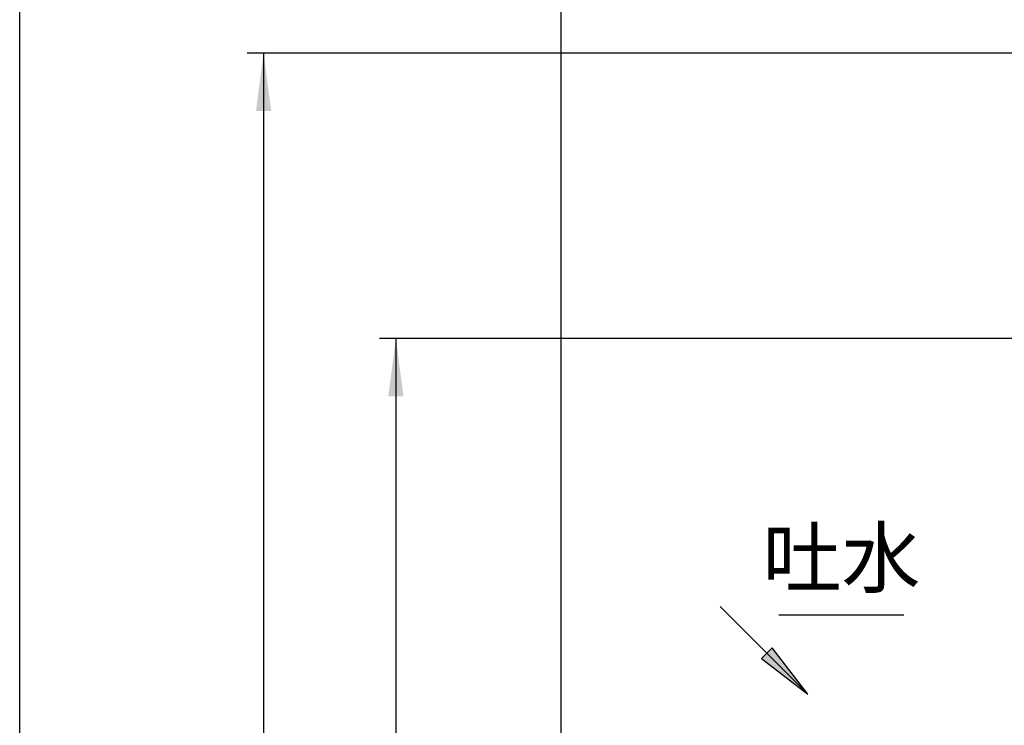
# Model space of a CAD drawing. Units: inches. Extents: x -10 to 430, y -10 to 604.
# Drawn here: x 50 to 169, y 367 to 452 of the extents above; entities that cross this region are included whole.
import ezdxf

# ---------------------------------------------------------------- set-up
doc = ezdxf.new("R2010")
doc.units = ezdxf.units.IN
doc.layers.add('1', color=7, linetype='Continuous')
doc.styles.add('CONVERTER_11', font='txt.shx', dxfattribs={"width": 0.9})
doc.dimstyles.new('ME10_DIM_10', dxfattribs={"dimtxt": 7, "dimasz": 7, "dimexe": 2, "dimexo": 0, "dimgap": 2, "dimtad": 1, "dimzin": 12, "dimdsep": 46, "dimtxsty": 'CONVERTER_11', "dimsah": 1, "dimcen": 0.09, "dimclrd": 2, "dimclre": 2, "dimclrt": 7, "dimadec": 0, "dimazin": 0, "dimtfac": 1, "dimtdec": 4, "dimtix": 1, "dimtmove": 0, "dimatfit": 3, "dimfxl": 1, "dimtolj": 1, "dimtzin": 0, "dimarcsym": 0})
doc.dimstyles.new('ME10_DIM_12', dxfattribs={"dimtxt": 7, "dimasz": 7, "dimexe": 2, "dimexo": 0, "dimgap": 2, "dimtad": 1, "dimzin": 12, "dimdsep": 46, "dimtxsty": 'CONVERTER_11', "dimsah": 1, "dimcen": 0.09, "dimclrd": 2, "dimclre": 2, "dimclrt": 7, "dimadec": 0, "dimazin": 0, "dimtfac": 1, "dimtdec": 4, "dimtix": 1, "dimtmove": 0, "dimatfit": 3, "dimfxl": 1, "dimtolj": 1, "dimtzin": 0, "dimarcsym": 0})
doc.dimstyles.new('ME10_DIM_13', dxfattribs={"dimtxt": 7, "dimasz": 7, "dimexe": 2, "dimexo": 0, "dimgap": 2, "dimtad": 1, "dimzin": 12, "dimdsep": 46, "dimtxsty": 'CONVERTER_11', "dimsah": 1, "dimcen": 0.09, "dimclrd": 2, "dimclre": 2, "dimclrt": 7, "dimadec": 0, "dimazin": 0, "dimtfac": 1, "dimtdec": 4, "dimtix": 1, "dimtmove": 0, "dimatfit": 3, "dimfxl": 1, "dimtolj": 1, "dimtzin": 0, "dimarcsym": 0})
doc.dimstyles.new('ME10_DIM_14', dxfattribs={"dimtxt": 7, "dimasz": 7, "dimexe": 2, "dimexo": 0, "dimgap": 2, "dimtad": 1, "dimzin": 12, "dimdsep": 46, "dimtxsty": 'CONVERTER_11', "dimsah": 1, "dimcen": 0.09, "dimclrd": 2, "dimclre": 2, "dimclrt": 7, "dimadec": 0, "dimazin": 0, "dimtfac": 1, "dimtdec": 4, "dimtix": 1, "dimtmove": 0, "dimatfit": 3, "dimfxl": 1, "dimtolj": 1, "dimtzin": 0, "dimarcsym": 0})
doc.dimstyles.get("Standard").update_dxf_attribs({"dimtxt": 0.18, "dimasz": 0.18, "dimexe": 0.18, "dimexo": 0.0625, "dimgap": 0.09, "dimtad": 0, "dimtih": 1, "dimtoh": 1, "dimdec": 4, "dimzin": 0, "dimdsep": 46, "dimtxsty": 'Standard', "dimcen": 0.09, "dimadec": 0, "dimazin": 0, "dimtfac": 1, "dimtdec": 4, "dimtofl": 0, "dimtmove": 0, "dimatfit": 3, "dimfxl": 1, "dimtolj": 1, "dimtzin": 0, "dimarcsym": 0})

# ---------------------------------------------------------------- blocks, each defined once
blk = doc.blocks.new('開示A4')
at = {"layer": '1', "color": 7, "linetype": 'Continuous'}
blk.add_line((25, 148.5), (25, 287), dxfattribs=at)
blk = doc.blocks.new('開示A4枠')
at = {"layer": '1', "xscale": 2, "yscale": 2, "zscale": 2}
blk.add_blockref('開示A4', (0, 0), dxfattribs=at)
blk = doc.blocks.new('*D3')
at = {"layer": '1', "color": 2, "linetype": 'Continuous'}
for p, q in [((244.99, 448.24), (77.49, 448.24)), ((79.49, 448.24), (79.49, 234.39)), ((119.38, 234.39), (77.49, 234.39))]:
    blk.add_line(p, q, dxfattribs=at)
at = {"layer": '1', "color": 2}
for points in [[(80.41, 441.24), (78.57, 441.24), (79.49, 448.24)], [(78.57, 241.39), (80.41, 241.39), (79.49, 234.39)]]:
    blk.add_solid(points, dxfattribs=at)
at = {"layer": '1', "color": 7, "insert": (77.49, 328.09), "char_height": 7, "attachment_point": 7, "rotation": 90, "line_spacing_factor": 0.60024, "style": 'CONVERTER_11'}
blk.add_mtext('最大215', dxfattribs=at)
blk = doc.blocks.new('*D5')
at = {"layer": '1', "color": 2, "linetype": 'Continuous'}
for p, q in [((115.49, 251.36), (115.49, 486.24)), ((291.59, 349.58), (291.59, 486.24)), ((115.49, 484.24), (291.59, 484.24))]:
    blk.add_line(p, q, dxfattribs=at)
at = {"layer": '1', "color": 2}
for points in [[(122.49, 485.17), (122.49, 483.32), (115.49, 484.24)], [(284.59, 483.32), (284.59, 485.17), (291.59, 484.24)]]:
    blk.add_solid(points, dxfattribs=at)
at = {"layer": '1', "color": 7, "insert": (189.95, 486.24), "char_height": 7, "attachment_point": 7, "rotation": 0.0003, "line_spacing_factor": 0.60024, "style": 'CONVERTER_11'}
blk.add_mtext('最大180', dxfattribs=at)
blk = doc.blocks.new('*D6')
at = {"layer": '1', "color": 2, "linetype": 'Continuous'}
for p, q in [((115.49, 251.44), (115.49, 470.24)), ((289.77, 397.29), (289.77, 470.24)), ((115.49, 468.24), (289.77, 468.24))]:
    blk.add_line(p, q, dxfattribs=at)
at = {"layer": '1', "color": 2}
for points in [[(122.49, 469.17), (122.49, 467.32), (115.49, 468.24)], [(282.77, 467.32), (282.77, 469.17), (289.77, 468.24)]]:
    blk.add_solid(points, dxfattribs=at)
at = {"layer": '1', "color": 7, "insert": (193.89, 470.24), "char_height": 7, "attachment_point": 7, "rotation": 0.0003, "line_spacing_factor": 0.60024, "style": 'CONVERTER_11'}
blk.add_mtext('175', dxfattribs=at)
blk = doc.blocks.new('*D7')
at = {"layer": '1', "color": 2, "linetype": 'Continuous'}
for p, q in [((272.89, 413.75), (93.49, 413.75)), ((95.49, 413.75), (95.49, 234.39)), ((119.38, 234.39), (93.49, 234.39))]:
    blk.add_line(p, q, dxfattribs=at)
at = {"layer": '1', "color": 2}
for points in [[(96.41, 406.75), (94.57, 406.75), (95.49, 413.75)], [(94.57, 241.39), (96.41, 241.39), (95.49, 234.39)]]:
    blk.add_solid(points, dxfattribs=at)
at = {"layer": '1', "color": 7, "insert": (93.49, 311.27), "char_height": 7, "attachment_point": 7, "rotation": 90, "line_spacing_factor": 0.60024, "style": 'CONVERTER_11'}
blk.add_mtext('180', dxfattribs=at)

msp = doc.modelspace()

# ---------------------------------------------------------------- hatches: boundary and pattern name
at = {"layer": '1', "linetype": 'Continuous'}
msp.add_hatch(color=2, dxfattribs=at).paths.add_polyline_path([(141, 376.33), (139.697, 375.026), (145.298, 370.728)])

# ---------------------------------------------------------------- linework, layer by layer
at = {"layer": '1', "color": 2, "linetype": 'Continuous'}
for p, q in [((141.8, 380.301), (156.929, 380.301)), ((141, 376.33), (139.697, 375.026)), ((145.298, 370.728), (141, 376.33)), ((139.697, 375.026), (145.298, 370.728))]:
    msp.add_line(p, q, dxfattribs=at)

# ---------------------------------------------------------------- block references
msp.add_blockref('開示A4枠', (0, 0))

# ---------------------------------------------------------------- texts
at = {"layer": '1', "color": 7, "insert": (149.376, 386.301), "char_height": 7, "attachment_point": 5, "style": 'CONVERTER_11'}
msp.add_mtext('吐水', dxfattribs=at)

# ---------------------------------------------------------------- dimensions: what is measured, and where the dimension line sits
at = {"layer": '1'}
for base, p1, p2, text, dimstyle, picture, middle in [((291.59, 484.244), (115.487, 251.358), (291.59, 349.579), '最大180', 'ME10_DIM_12', '*D5', (202.869, 489.744)), ((289.769, 468.244), (115.491, 251.438), (289.769, 397.286), '175', 'ME10_DIM_13', '*D6', (201.635, 473.744))]:
    dim = msp.add_linear_dim(base=base, p1=p1, p2=p2, text=text, dimstyle=dimstyle, dxfattribs=at)
    dim.commit()
    dim.dimension.update_dxf_attribs({"geometry": picture, "text_midpoint": middle, "text_rotation": 0.00014})
for base, p1, text, dimstyle, picture, middle in [((79.487, 234.387), (244.99, 448.244), '最大215', 'ME10_DIM_10', '*D3', (73.987, 341.002)), ((95.487, 234.387), (272.892, 413.75), '180', 'ME10_DIM_14', '*D7', (89.987, 319.017))]:
    dim = msp.add_linear_dim(base=base, p1=p1, p2=(119.38, 234.387), angle=90, text=text, dimstyle=dimstyle, dxfattribs=at)
    dim.commit()
    dim.dimension.update_dxf_attribs({"geometry": picture, "text_midpoint": middle, "text_rotation": 90})

# ---------------------------------------------------------------- leaders
at = {"layer": '1', "color": 2, "linetype": 'Continuous', "has_arrowhead": 0}
msp.add_leader([(145.298, 370.728), (134.691, 381.335)], dimstyle='Standard', dxfattribs=at)

doc.saveas('drawing.dxf')
